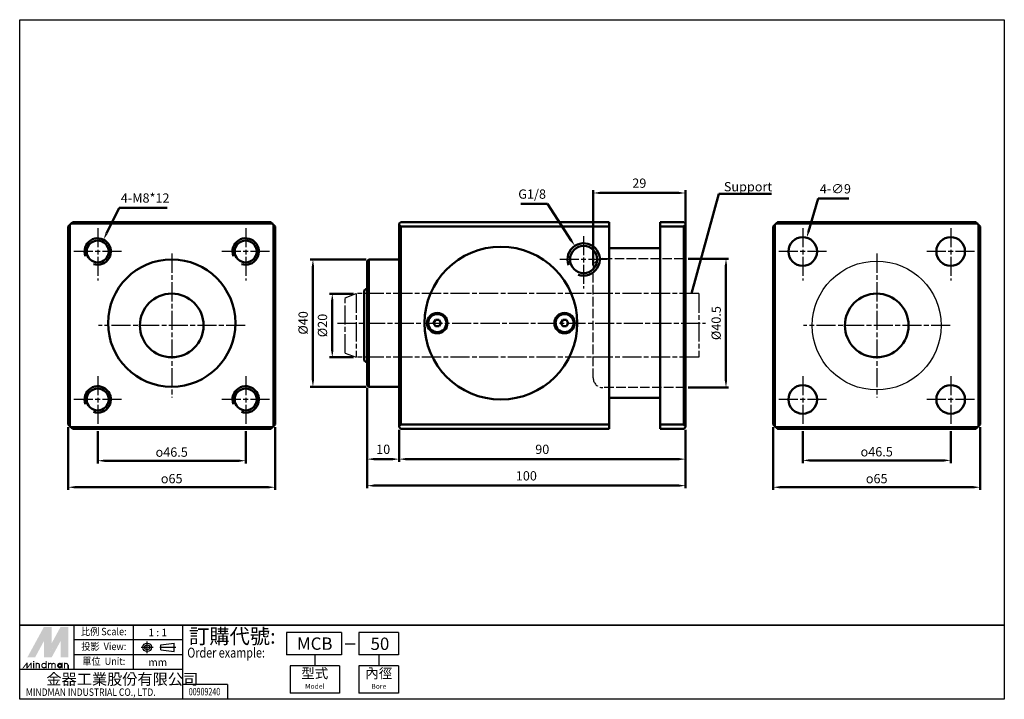
# Paper-space layout 'Layout1' of a CAD drawing. Units: millimetres. Extents: x 18 to 328, y 9 to 223.
import ezdxf
from ezdxf.enums import TextEntityAlignment as Align

# ---------------------------------------------------------------- set-up
doc = ezdxf.new("R2010")
doc.units = ezdxf.units.MM
for name, pattern in [('AM_ISO02W050x2', [3.75, 3, -0.75]), ('AM_ISO08W050x2', [9, 6, -0.75, 1.5, -0.75]), ('CENTER', [50.8, 31.75, -6.35, 6.35, -6.35])]:
    doc.linetypes.add(name, pattern=pattern)
doc.layers.get('0').update_dxf_attribs({"linetype": 'CONTINUOUS'})
doc.layers.get('Defpoints').update_dxf_attribs({"linetype": 'CONTINUOUS'})
for name, color, linetype, lineweight in [('AM_5', 5, 'CONTINUOUS', 50), ('AM_7', 1, 'AM_ISO08W050x2', 25), ('AM_VIS', 7, 'CONTINUOUS', 50)]:
    doc.layers.add(name, color=color, linetype=linetype, lineweight=lineweight)
doc.layers.add('HIDDEN', color=3, linetype='AM_ISO02W050x2')
doc.layers.add('LOGO', color=7, linetype='CONTINUOUS')
doc.styles.add('CHINESET', font='simplex', dxfattribs={"bigfont": 'CHINESET.SHX'})
doc.styles.get("Standard").update_dxf_attribs({"font": 'ISOCP.SHX', "bigfont": 'CHINESET.SHX'})
doc.dimstyles.new('AM_ISO$0', dxfattribs={"dimtxt": 3.5, "dimasz": 2.5, "dimexe": 1, "dimexo": 1, "dimgap": 1.5, "dimtad": 1, "dimdsep": 46, "dimtxsty": 'Standard', "dimcen": 0, "dimclrd": 256, "dimclre": 256, "dimclrt": 256, "dimadec": 0, "dimazin": 2, "dimtp": 0.1, "dimtm": 0.1, "dimtfac": 0.71, "dimtdec": 3, "dimtmove": 0, "dimatfit": 3, "dimfxl": 0, "dimlwd": -1, "dimlwe": -1, "dimarcsym": 0})
doc.dimstyles.new('AM_ISO$3', dxfattribs={"dimtxt": 3.5, "dimasz": 2.5, "dimexe": 1, "dimexo": 1, "dimgap": 1.5, "dimtad": 1, "dimtoh": 1, "dimdsep": 46, "dimtxsty": 'Standard', "dimcen": 0, "dimclrd": 256, "dimclre": 256, "dimclrt": 256, "dimadec": 0, "dimazin": 2, "dimtp": 0.1, "dimtm": 0.1, "dimtfac": 0.71, "dimtdec": 3, "dimtofl": 0, "dimtmove": 0, "dimatfit": 0, "dimfxl": 0, "dimlwd": -1, "dimlwe": -1, "dimarcsym": 0})
doc.dimstyles.new('AM_ISO$4', dxfattribs={"dimtxt": 3.5, "dimasz": 2.5, "dimexe": 1, "dimexo": 1, "dimgap": 1.5, "dimtad": 1, "dimtoh": 1, "dimdsep": 46, "dimtxsty": 'Standard', "dimcen": 0, "dimclrd": 256, "dimclre": 256, "dimclrt": 256, "dimadec": 0, "dimazin": 2, "dimtp": 0.1, "dimtm": 0.1, "dimtfac": 0.71, "dimtdec": 3, "dimtofl": 0, "dimtmove": 0, "dimatfit": 0, "dimfxl": 0, "dimlwd": -1, "dimlwe": -1, "dimarcsym": 0})
doc.dimstyles.new('AM_ISO$7', dxfattribs={"dimtxt": 3.5, "dimasz": 2.5, "dimexe": 1, "dimexo": 1, "dimgap": 1.5, "dimtad": 1, "dimdsep": 46, "dimtxsty": 'Standard', "dimcen": 0, "dimclrd": 256, "dimclre": 256, "dimclrt": 256, "dimadec": 0, "dimazin": 2, "dimtp": 0.1, "dimtm": 0.1, "dimtfac": 0.71, "dimtdec": 3, "dimtmove": 0, "dimatfit": 3, "dimfxl": 0, "dimlwd": -1, "dimlwe": -1, "dimarcsym": 0})

# ---------------------------------------------------------------- blocks, each defined once
blk = doc.blocks.new('*D1')
at = {"layer": 'AM_5'}
for p, q in [((33.36, 94.57), (33.36, 74.86)), ((98.36, 94.57), (98.36, 74.86)), ((35.45, 75.69), (96.28, 75.69))]:
    blk.add_line(p, q, dxfattribs=at)
for points in [[(35.45, 76.04), (35.45, 75.34), (33.36, 75.69)], [(96.28, 76.04), (96.28, 75.34), (98.36, 75.69)]]:
    blk.add_solid(points, dxfattribs=at)
at = {"layer": 'Defpoints', "color": 0}
for p in [(33.36, 95.4), (98.36, 95.4), (98.36, 75.69)]:
    blk.add_point(p, dxfattribs=at)
at = {"layer": 'AM_5', "insert": (65.86, 78.4), "char_height": 2.9167, "attachment_point": 5}
blk.add_mtext('{\\Famgdt;o}65', dxfattribs=at)
blk = doc.blocks.new('*D2')
at = {"layer": 'AM_5'}
for p, q in [((42.61, 93.29), (42.61, 83.19)), ((89.11, 93.29), (89.11, 83.19)), ((44.7, 84.02), (87.03, 84.02))]:
    blk.add_line(p, q, dxfattribs=at)
for points in [[(44.7, 84.37), (44.7, 83.68), (42.61, 84.02)], [(87.03, 84.37), (87.03, 83.68), (89.11, 84.02)]]:
    blk.add_solid(points, dxfattribs=at)
at = {"layer": 'Defpoints', "color": 0}
for p in [(42.61, 94.13), (89.11, 94.13), (89.11, 84.02)]:
    blk.add_point(p, dxfattribs=at)
at = {"layer": 'AM_5', "insert": (65.86, 86.73), "char_height": 2.9167, "attachment_point": 5}
blk.add_mtext('{\\Famgdt;o}46.5', dxfattribs=at)
blk = doc.blocks.new('*D3')
at = {"layer": 'AM_5'}
for p, q in [((254.94, 94.57), (254.94, 74.86)), ((319.94, 94.57), (319.94, 74.86)), ((257.02, 75.69), (317.86, 75.69))]:
    blk.add_line(p, q, dxfattribs=at)
for points in [[(257.02, 76.04), (257.02, 75.34), (254.94, 75.69)], [(317.86, 76.04), (317.86, 75.34), (319.94, 75.69)]]:
    blk.add_solid(points, dxfattribs=at)
at = {"layer": 'Defpoints', "color": 0}
for p in [(254.94, 95.4), (319.94, 95.4), (319.94, 75.69)]:
    blk.add_point(p, dxfattribs=at)
at = {"layer": 'AM_5', "insert": (287.44, 78.4), "char_height": 2.9167, "attachment_point": 5}
blk.add_mtext('{\\Famgdt;o}65', dxfattribs=at)
blk = doc.blocks.new('*D4')
at = {"layer": 'AM_5'}
for p, q in [((127.33, 106.94), (127.33, 83.69)), ((137.33, 93.69), (137.33, 83.69)), ((129.42, 84.52), (135.25, 84.52))]:
    blk.add_line(p, q, dxfattribs=at)
for points in [[(129.42, 84.87), (129.42, 84.18), (127.33, 84.52)], [(135.25, 84.87), (135.25, 84.18), (137.33, 84.52)]]:
    blk.add_solid(points, dxfattribs=at)
at = {"layer": 'Defpoints', "color": 0}
for p in [(127.33, 107.77), (137.33, 94.52), (137.33, 84.52)]:
    blk.add_point(p, dxfattribs=at)
at = {"layer": 'AM_5', "insert": (132.33, 87.23), "char_height": 2.917, "attachment_point": 5}
blk.add_mtext('10', dxfattribs=at)
blk = doc.blocks.new('*D5')
at = {"layer": 'AM_5'}
for p, q in [((137.33, 93.69), (137.33, 83.69)), ((227.33, 93.69), (227.33, 83.69)), ((139.42, 84.52), (225.25, 84.52))]:
    blk.add_line(p, q, dxfattribs=at)
for points in [[(139.42, 84.87), (139.42, 84.18), (137.33, 84.52)], [(225.25, 84.87), (225.25, 84.18), (227.33, 84.52)]]:
    blk.add_solid(points, dxfattribs=at)
at = {"layer": 'Defpoints', "color": 0}
for p in [(137.33, 94.52), (227.33, 94.52), (227.33, 84.52)]:
    blk.add_point(p, dxfattribs=at)
at = {"layer": 'AM_5', "insert": (182.33, 87.23), "char_height": 2.917, "attachment_point": 5}
blk.add_mtext('90', dxfattribs=at)
blk = doc.blocks.new('*D6')
at = {"layer": 'AM_5'}
for p, q in [((127.33, 106.94), (127.33, 75.36)), ((227.33, 93.69), (227.33, 75.36)), ((129.42, 76.19), (225.25, 76.19))]:
    blk.add_line(p, q, dxfattribs=at)
for points in [[(129.42, 76.54), (129.42, 75.84), (127.33, 76.19)], [(225.25, 76.54), (225.25, 75.84), (227.33, 76.19)]]:
    blk.add_solid(points, dxfattribs=at)
at = {"layer": 'Defpoints', "color": 0}
for p in [(127.33, 107.77), (227.33, 94.52), (227.33, 76.19)]:
    blk.add_point(p, dxfattribs=at)
at = {"layer": 'AM_5', "insert": (177.33, 78.9), "char_height": 2.917, "attachment_point": 5}
blk.add_mtext('100', dxfattribs=at)
blk = doc.blocks.new('*D7')
at = {"layer": 'AM_5'}
for p, q in [((183.97, 164.72), (175.57, 164.72)), ((191.42, 153.28), (183.97, 164.72))]:
    blk.add_line(p, q, dxfattribs=at)
blk.add_solid([(191.71, 153.47), (191.13, 153.09), (192.56, 151.53)], dxfattribs=at)
at = {"layer": 'Defpoints', "color": 0}
for p in [(192.56, 151.53), (195.33, 147.27)]:
    blk.add_point(p, dxfattribs=at)
at = {"layer": 'AM_5', "insert": (179.14, 167.44), "char_height": 2.917, "attachment_point": 5}
blk.add_mtext('G1/8', dxfattribs=at)
blk = doc.blocks.new('*D8')
at = {"layer": 'AM_5'}
for p, q in [((45.36, 155.38), (49.33, 163.49)), ((49.33, 163.49), (64.47, 163.49))]:
    blk.add_line(p, q, dxfattribs=at)
blk.add_solid([(45.05, 155.53), (45.67, 155.23), (44.44, 153.51)], dxfattribs=at)
at = {"layer": 'Defpoints', "color": 0}
for p in [(44.44, 153.51), (42.61, 149.77)]:
    blk.add_point(p, dxfattribs=at)
at = {"layer": 'AM_5', "insert": (57.52, 166.2), "char_height": 2.917, "attachment_point": 5}
blk.add_mtext('4-M8*12', dxfattribs=at)
blk = doc.blocks.new('*D9')
at = {"layer": 'AM_5'}
for p, q in [((123, 136.52), (115.5, 136.52)), ((116.33, 118.61), (116.33, 134.44)), ((123, 116.52), (115.5, 116.52))]:
    blk.add_line(p, q, dxfattribs=at)
for points in [[(115.99, 134.44), (116.68, 134.44), (116.33, 136.52)], [(115.99, 118.61), (116.68, 118.61), (116.33, 116.52)]]:
    blk.add_solid(points, dxfattribs=at)
at = {"layer": 'Defpoints', "color": 0}
for p in [(116.33, 136.52), (123.83, 136.52), (123.83, 116.52)]:
    blk.add_point(p, dxfattribs=at)
at = {"layer": 'AM_5', "insert": (113.63, 126.52), "char_height": 2.917, "attachment_point": 5, "rotation": 90}
blk.add_mtext('%%c20', dxfattribs=at)
blk = doc.blocks.new('*D10')
at = {"layer": 'AM_5'}
for p, q in [((127, 147.27), (109.41, 147.27)), ((110.25, 145.19), (110.25, 109.36)), ((127, 107.27), (109.41, 107.27))]:
    blk.add_line(p, q, dxfattribs=at)
for points in [[(109.9, 145.19), (110.59, 145.19), (110.25, 147.27)], [(109.9, 109.36), (110.59, 109.36), (110.25, 107.27)]]:
    blk.add_solid(points, dxfattribs=at)
at = {"layer": 'Defpoints', "color": 0}
for p in [(127.83, 147.27), (110.25, 107.27), (127.83, 107.27)]:
    blk.add_point(p, dxfattribs=at)
at = {"layer": 'AM_5', "insert": (107.54, 127.34), "char_height": 2.917, "attachment_point": 5, "rotation": 90}
blk.add_mtext('%%c40', dxfattribs=at)
blk = doc.blocks.new('*D11')
at = {"layer": 'AM_5'}
for p, q in [((264.19, 93.29), (264.19, 83.29)), ((310.69, 93.29), (310.69, 83.29)), ((266.27, 84.13), (308.61, 84.13))]:
    blk.add_line(p, q, dxfattribs=at)
for points in [[(266.27, 84.48), (266.27, 83.78), (264.19, 84.13)], [(308.61, 84.48), (308.61, 83.78), (310.69, 84.13)]]:
    blk.add_solid(points, dxfattribs=at)
at = {"layer": 'Defpoints', "color": 0}
for p in [(264.19, 94.13), (310.69, 94.13), (310.69, 84.13)]:
    blk.add_point(p, dxfattribs=at)
at = {"layer": 'AM_5', "insert": (287.44, 86.84), "char_height": 2.9167, "attachment_point": 5}
blk.add_mtext('{\\Famgdt;o}46.5', dxfattribs=at)
blk = doc.blocks.new('*D12')
at = {"layer": 'AM_5'}
for p, q in [((228.17, 147.52), (240.91, 147.52)), ((240.07, 109.11), (240.07, 145.44)), ((228.17, 107.02), (240.91, 107.02))]:
    blk.add_line(p, q, dxfattribs=at)
for points in [[(239.72, 145.44), (240.42, 145.44), (240.07, 147.52)], [(239.72, 109.11), (240.42, 109.11), (240.07, 107.02)]]:
    blk.add_solid(points, dxfattribs=at)
at = {"layer": 'Defpoints', "color": 0}
for p in [(227.33, 147.52), (240.07, 147.52), (227.33, 107.02)]:
    blk.add_point(p, dxfattribs=at)
at = {"layer": 'AM_5', "insert": (237.36, 127.27), "char_height": 2.917, "attachment_point": 5, "rotation": 90}
blk.add_mtext('%%c40.5', dxfattribs=at)
blk = doc.blocks.new('*D13')
at = {"layer": 'AM_5'}
for p, q in [((198.33, 145.36), (198.33, 169)), ((200.42, 168.16), (225.25, 168.16)), ((227.33, 148.36), (227.33, 169))]:
    blk.add_line(p, q, dxfattribs=at)
for points in [[(200.42, 168.51), (200.42, 167.82), (198.33, 168.16)], [(225.25, 168.51), (225.25, 167.82), (227.33, 168.16)]]:
    blk.add_solid(points, dxfattribs=at)
at = {"layer": 'Defpoints', "color": 0}
for p in [(227.33, 168.16), (227.33, 147.52), (198.33, 144.52)]:
    blk.add_point(p, dxfattribs=at)
at = {"layer": 'AM_5', "insert": (212.83, 170.87), "char_height": 2.917, "attachment_point": 5}
blk.add_mtext('29', dxfattribs=at)
blk = doc.blocks.new('*D14')
at = {"layer": 'AM_5'}
for p, q in [((266.03, 156.1), (269.02, 166.38)), ((269.02, 166.38), (278.65, 166.38))]:
    blk.add_line(p, q, dxfattribs=at)
blk.add_solid([(265.69, 156.19), (266.36, 156), (265.45, 154.1)], dxfattribs=at)
at = {"layer": 'Defpoints', "color": 0}
for p in [(265.45, 154.1), (262.93, 145.45)]:
    blk.add_point(p, dxfattribs=at)
at = {"layer": 'AM_5', "insert": (274.46, 169.09), "char_height": 2.917, "attachment_point": 5}
blk.add_mtext('4-∅9', dxfattribs=at)

psp = doc.layouts.get("Layout1")

# ---------------------------------------------------------------- linework, layer by layer
psp.add_circle((287.439, 126.525), 20.25)
at = {"layer": 'AM_7', "linetype": 'AM_ISO08W050x2'}
for p, q in [((42.615, 157.09), (42.615, 140.628)), ((89.115, 157.09), (89.115, 140.628)), ((264.189, 157.09), (264.189, 140.628)), ((310.689, 157.09), (310.689, 140.628)), ((195.334, 154.59), (195.334, 138.128)), ((50.097, 149.775), (35.038, 149.775)), ((65.865, 149.109), (65.865, 103.849)), ((96.597, 149.775), (81.538, 149.775)), ((271.671, 149.775), (256.612, 149.775)), ((287.439, 149.109), (287.439, 103.849)), ((318.171, 149.775), (303.112, 149.775)), ((202.817, 147.275), (187.758, 147.275)), ((88.959, 126.525), (42.865, 126.525)), ((310.533, 126.525), (264.439, 126.525)), ((42.615, 110.59), (42.615, 94.128)), ((89.115, 110.59), (89.115, 94.128)), ((264.189, 110.59), (264.189, 94.128)), ((310.689, 110.59), (310.689, 94.128)), ((50.097, 103.275), (35.038, 103.275)), ((96.597, 103.275), (81.538, 103.275)), ((271.671, 103.275), (256.612, 103.275)), ((318.171, 103.275), (303.112, 103.275))]:
    psp.add_line(p, q, dxfattribs=at)
at = {"layer": 'AM_7'}
for p, q in [((120.334, 135.251), (123.834, 136.525)), ((231.506, 136.525), (123.834, 136.525)), ((123.834, 136.525), (123.834, 116.525)), ((231.506, 136.525), (231.506, 116.525)), ((120.334, 117.799), (120.334, 135.251)), ((117.959, 127.275), (233.584, 127.275)), ((120.334, 117.799), (123.834, 116.525)), ((231.506, 116.525), (123.834, 116.525))]:
    psp.add_line(p, q, dxfattribs=at)
at = {"layer": 'AM_VIS'}
for p, q in [((33.865, 94.886), (33.865, 158.163)), ((34.226, 158.525), (97.503, 158.525)), ((96.989, 159.025), (34.74, 159.025)), ((97.865, 158.163), (97.865, 94.886)), ((137.834, 159.025), (137.334, 158.525)), ((137.334, 158.525), (137.334, 158.163)), ((137.334, 158.163), (137.334, 94.886)), ((137.834, 159.025), (203.334, 159.025)), ((203.334, 157.649), (203.334, 159.025)), ((219.334, 159.025), (226.834, 159.025)), ((219.334, 159.025), (219.334, 157.649)), ((227.334, 158.525), (226.834, 159.025)), ((227.334, 158.163), (227.334, 158.525)), ((227.334, 94.886), (227.334, 158.163)), ((255.439, 94.886), (255.439, 158.163)), ((255.8, 158.525), (319.077, 158.525)), ((318.563, 159.025), (256.314, 159.025)), ((319.439, 158.163), (319.439, 94.886)), ((33.365, 157.649), (33.365, 95.4)), ((98.365, 95.4), (98.365, 157.649)), ((203.334, 157.649), (137.834, 157.649)), ((137.834, 95.4), (137.834, 157.649)), ((203.334, 95.4), (203.334, 157.649)), ((219.334, 157.649), (219.334, 95.4)), ((226.834, 157.649), (219.334, 157.649)), ((226.834, 157.649), (226.834, 95.4)), ((254.939, 157.649), (254.939, 95.4)), ((319.939, 95.4), (319.939, 157.649)), ((218.934, 150.775), (203.734, 150.775)), ((127.334, 146.775), (127.834, 147.275)), ((127.334, 107.775), (127.334, 146.775)), ((137.334, 147.275), (127.834, 147.275)), ((127.834, 147.275), (127.834, 107.275)), ((126.334, 137.525), (127.334, 138.299)), ((126.334, 137.525), (126.334, 115.525)), ((148.757, 128.275), (148.179, 127.275)), ((148.179, 127.275), (148.757, 126.275)), ((149.912, 128.275), (148.757, 128.275)), ((150.489, 127.275), (149.912, 128.275)), ((149.912, 126.275), (150.489, 127.275)), ((188.757, 128.275), (188.179, 127.275)), ((188.179, 127.275), (188.757, 126.275)), ((189.912, 128.275), (188.757, 128.275)), ((190.489, 127.275), (189.912, 128.275)), ((189.912, 126.275), (190.489, 127.275)), ((148.757, 126.275), (149.912, 126.275)), ((188.757, 126.275), (189.912, 126.275)), ((126.334, 115.525), (127.334, 114.75)), ((127.334, 107.775), (127.834, 107.275)), ((137.334, 107.275), (127.834, 107.275)), ((218.934, 103.775), (203.734, 103.775)), ((97.503, 94.525), (34.226, 94.525)), ((34.74, 94.025), (96.989, 94.025)), ((137.334, 94.886), (137.334, 94.525)), ((137.334, 94.525), (137.834, 94.025)), ((137.834, 95.4), (203.334, 95.4)), ((203.334, 94.025), (137.834, 94.025)), ((203.334, 94.025), (203.334, 95.4)), ((219.334, 95.4), (226.834, 95.4)), ((219.334, 95.4), (219.334, 94.025)), ((226.834, 94.025), (219.334, 94.025)), ((226.834, 94.025), (227.334, 94.525)), ((227.334, 94.525), (227.334, 94.886)), ((319.077, 94.525), (255.8, 94.525)), ((256.314, 94.025), (318.563, 94.025))]:
    psp.add_line(p, q, dxfattribs=at)
for centre, radius in [((42.615, 149.775), 3.456), ((89.115, 149.775), 3.456), ((264.189, 149.775), 4.5), ((310.689, 149.775), 4.5), ((169.334, 127.275), 24), ((169.334, 127.275), 24), ((195.334, 147.275), 4.283), ((65.865, 127.275), 20), ((65.865, 126.525), 10), ((287.439, 126.525), 10), ((149.334, 127.275), 3.2), ((149.334, 127.275), 2.85), ((189.334, 127.275), 3.2), ((189.334, 127.275), 2.85), ((42.615, 103.275), 3.456), ((89.115, 103.275), 3.456), ((264.189, 103.275), 4.5), ((310.689, 103.275), 4.5)]:
    psp.add_circle(centre, radius, dxfattribs=at)
for centre, radius, start, end in [((65.865, 126.525), 45, 135.32539, 136.23826), ((65.865, 126.525), 45, 134.67461, 135.32539), ((65.865, 126.525), 45, 133.76174, 134.67461), ((65.865, 126.525), 45, 45.32539, 46.23826), ((65.865, 126.525), 45, 44.67461, 45.32539), ((65.865, 126.525), 45, 43.76174, 44.67461), ((105.334, 126.525), 45, 43.76174, 44.67461), ((259.334, 126.525), 45, 135.32539, 136.23826), ((287.439, 126.525), 45, 135.32539, 136.23826), ((287.439, 126.525), 45, 134.67461, 135.32539), ((287.439, 126.525), 45, 133.76174, 134.67461), ((287.439, 126.525), 45, 45.32539, 46.23826), ((287.439, 126.525), 45, 44.67461, 45.32539), ((287.439, 126.525), 45, 43.76174, 44.67461), ((42.615, 149.775), 4.156, 251.10438, 200.07343), ((89.115, 149.775), 4.156, 251.10438, 200.07343), ((195.334, 147.275), 5.083, 250.27824, 200.24248), ((203.734, 151.175), 0.4, 180, 270), ((218.934, 151.175), 0.4, 270, 360), ((42.615, 103.275), 4.156, 251.10438, 200.07343), ((89.115, 103.275), 4.156, 251.10438, 200.07343), ((203.734, 103.375), 0.4, 90, 180), ((218.934, 103.375), 0.4, 0, 90), ((65.865, 126.525), 45, 223.76174, 224.67461), ((65.865, 126.525), 45, 224.67461, 225.32539), ((65.865, 126.525), 45, 225.32539, 226.23826), ((65.865, 126.525), 45, 313.76174, 314.67461), ((65.865, 126.525), 45, 314.67461, 315.32539), ((65.865, 126.525), 45, 315.32539, 316.23826), ((105.334, 126.525), 45, 315.32539, 316.23826), ((259.334, 126.525), 45, 223.76174, 224.67461), ((287.439, 126.525), 45, 223.76174, 224.67461), ((287.439, 126.525), 45, 224.67461, 225.32539), ((287.439, 126.525), 45, 225.32539, 226.23826), ((287.439, 126.525), 45, 313.76174, 314.67461), ((287.439, 126.525), 45, 314.67461, 315.32539), ((287.439, 126.525), 45, 315.32539, 316.23826)]:
    psp.add_arc(centre, radius, start, end, dxfattribs=at)
at = {"layer": 'HIDDEN'}
for p, q in [((201.334, 147.525), (227.334, 147.525)), ((198.334, 110.025), (198.334, 144.525)), ((227.334, 107.025), (201.334, 107.025))]:
    psp.add_line(p, q, dxfattribs=at)
for centre, start, end in [((201.334, 144.525), 90, 180), ((201.334, 110.025), 180, 270)]:
    psp.add_arc(centre, 3, start, end, dxfattribs=at)
at = {"layer": 'LOGO', "color": 4}
for p, q in [((35.192, 18.38), (35.192, 32.376)), ((53.854, 18.38), (53.854, 32.376)), ((69.404, 9.049), (69.404, 32.376)), ((119.183, 30.043), (101.933, 30.043)), ((101.933, 30.043), (101.933, 23.045)), ((119.183, 30.043), (119.183, 23.045)), ((124.704, 30.043), (124.704, 23.045)), ((137.188, 30.043), (124.704, 30.043)), ((137.188, 30.043), (137.188, 23.045)), ((69.404, 27.71), (35.192, 27.71)), ((69.404, 23.045), (35.192, 23.045)), ((119.183, 23.045), (101.933, 23.045)), ((110.819, 23.045), (110.819, 19.546)), ((137.188, 23.045), (124.704, 23.045)), ((130.946, 23.045), (130.946, 19.546)), ((118.595, 19.546), (103.044, 19.546)), ((103.044, 19.546), (103.044, 10.993)), ((118.595, 19.546), (118.595, 10.993)), ((137.188, 19.546), (124.704, 19.546)), ((124.704, 19.546), (124.704, 10.993)), ((137.188, 19.546), (137.188, 10.993)), ((69.404, 18.38), (18.087, 18.38)), ((83.402, 13.715), (69.404, 13.715)), ((83.402, 13.715), (83.402, 9.049)), ((118.595, 10.993), (103.044, 10.993)), ((137.188, 10.993), (124.704, 10.993))]:
    psp.add_line(p, q, dxfattribs=at)
at = {"layer": 'LOGO', "linetype": 'AM_ISO08W050x2', "ltscale": 0.3}
for p, q in [((56.306, 25.383), (60.04, 25.383)), ((58.173, 23.516), (58.173, 27.25))]:
    psp.add_line(p, q, dxfattribs=at)
at = {"layer": 'LOGO', "linetype": 'CENTER', "ltscale": 0.5}
psp.add_line((62.098, 25.383), (67.111, 25.383), dxfattribs=at)
at = {"layer": 'LOGO', "linetype": 'Continuous'}
for p, q in [((62.438, 26.176), (66.684, 26.737)), ((62.438, 24.589), (66.684, 24.028))]:
    psp.add_line(p, q, dxfattribs=at)
at = {"layer": 'LOGO'}
for p, q in [((62.438, 24.589), (62.438, 26.176)), ((66.684, 24.028), (66.684, 26.737)), ((33.375, 18.78), (33.375, 19.823))]:
    psp.add_line(p, q, dxfattribs=at)
at = {"layer": 'LOGO', "color": 7, "linetype": 'Continuous'}
psp.add_line((120.404, 26.519), (123.494, 26.519), dxfattribs=at)
at = {"layer": 'LOGO', "color": 4}
for points in [[(18.087, 222.621), (327.546, 222.621), (327.546, 32.376), (18.087, 32.376)], [(18.087, 32.376), (327.546, 32.376), (327.546, 9.049), (18.087, 9.049)]]:
    psp.add_lwpolyline(points, close=True, dxfattribs=at)
at = {"layer": 'LOGO', "color": 5, "const_width": 0.348}
for points in [[(24.275, 19.823, 1), (23.23, 19.823, 1)], [(28.217, 19.823, 1), (27.172, 19.823, 1)], [(29.26, 19.823, 1), (28.215, 19.823, 1)], [(33.202, 19.823, 1), (32.157, 19.823, 1)]]:
    psp.add_lwpolyline(points, format="xyb", dxfattribs=at)
for points in [[(25.027, 19.649, 1), (26.42, 19.649, 1)], [(30.012, 19.649, 1), (31.405, 19.649, 1)]]:
    psp.add_lwpolyline(points, format="xyb", close=True, dxfattribs=at)
at = {"layer": 'LOGO', "color": 5}
psp.add_lwpolyline([(30.187, 19.649, 1.0000001), (31.23, 19.649, 1.0000001)], format="xyb", close=True, dxfattribs=at)
at = {"layer": 'LOGO', "linetype": 'Continuous'}
for radius in [1.354, 0.794]:
    psp.add_circle((58.173, 25.383), radius, dxfattribs=at)
at = {"layer": 'LOGO', "color": 5}
psp.add_circle((30.708, 19.649), 0.522, dxfattribs=at)
for points in [[(20.507, 22.257), (21.515, 22.257), (25.723, 31.821), (26.732, 31.821)], [(21.933, 22.257), (22.941, 22.257), (26.732, 31.056), (25.723, 27.358)], [(25.723, 22.257), (26.732, 22.257), (25.723, 27.358), (26.732, 31.056)], [(27.149, 31.821), (28.158, 31.821), (27.149, 23.023), (28.158, 26.721)], [(27.149, 23.023), (28.158, 26.721), (31.949, 31.821), (30.94, 31.821)], [(27.149, 22.257), (28.158, 22.257), (31.949, 31.056), (30.94, 27.358)], [(31.949, 31.056), (30.94, 27.358), (31.949, 22.257), (30.94, 22.257)], [(32.366, 22.257), (33.375, 22.257), (32.366, 31.821), (33.375, 31.821)], [(18.89, 18.78), (19.237, 18.78), (20.217, 20.519), (20.565, 20.519)], [(20.217, 20.519), (20.565, 20.519), (20.217, 18.78), (20.565, 18.78)], [(20.217, 18.78), (20.565, 18.78), (21.544, 20.519), (21.892, 20.519)], [(21.544, 20.519), (21.892, 20.519), (21.544, 18.78), (21.892, 18.78)], [(22.304, 20.762), (22.651, 20.762), (22.304, 21.04), (22.651, 21.04)], [(22.304, 20.519), (22.651, 20.519), (22.304, 18.78), (22.651, 18.78)], [(23.057, 20.519), (23.405, 20.519), (23.057, 18.78), (23.405, 18.78)], [(24.1, 19.823), (24.448, 19.823), (24.1, 18.78), (24.448, 18.78)], [(26.245, 21.04), (26.593, 21.04), (26.245, 18.78), (26.593, 18.78)], [(26.999, 20.519), (27.346, 20.519), (26.999, 18.78), (27.346, 18.78)], [(28.042, 19.823), (28.39, 19.823), (28.042, 18.78), (28.39, 18.78)], [(29.085, 19.823), (29.433, 19.823), (29.085, 18.78), (29.433, 18.78)], [(31.23, 20.519), (31.578, 20.519), (31.23, 18.78), (31.578, 18.78)], [(31.983, 18.78), (32.331, 18.78), (31.983, 20.519), (32.331, 20.519)], [(33.027, 19.823), (33.375, 19.823), (33.027, 18.78), (33.375, 18.78)]]:
    psp.add_solid(points, dxfattribs=at)
at = {"layer": 'LOGO', "color": 2}
for points in [[(21.515, 22.257), (21.933, 22.257), (26.732, 31.821), (27.149, 31.821)], [(26.732, 31.821), (27.149, 31.821), (26.732, 22.257), (27.149, 22.257)], [(26.732, 22.257), (27.149, 22.257), (31.949, 31.821), (32.366, 31.821)], [(31.949, 31.821), (32.366, 31.821), (31.949, 22.257), (32.366, 22.257)]]:
    psp.add_solid(points, dxfattribs=at)

# ---------------------------------------------------------------- texts
at = {"layer": 'AM_5', "insert": (239.403, 167.766), "char_height": 2.9167, "attachment_point": 7}
psp.add_mtext('Support', dxfattribs=at)
at = {"layer": 'LOGO', "style": 'CHINESET', "width": 0.9}
for s, p in [('比例 Scale:', (44.523, 30.043, 152.877)), ('投影  View:', (44.523, 25.378, 152.877)), ('單位  Unit:', (44.523, 20.712, 152.877))]:
    psp.add_text(s, height=2.3326, dxfattribs=at).set_placement(p, align=Align.MIDDLE)
at = {"layer": 'LOGO', "style": 'CHINESET'}
for s, p in [('1 : 1', (61.463, 30.043)), ('mm', (61.463, 20.712))]:
    psp.add_text(s, height=2.3326, dxfattribs=at).set_placement(p, align=Align.MIDDLE_CENTER)
at = {"layer": 'LOGO', "color": 7, "style": 'CHINESET'}
psp.add_text('訂購代號:', height=4.6653, dxfattribs=at).set_placement((71.314, 26.535))
at = {"layer": 'LOGO', "color": 7, "linetype": 'Continuous', "style": 'CHINESET'}
for s, p in [('MCB', (110.819, 26.544)), ('50', (131.309, 26.5))]:
    psp.add_text(s, height=3.8877, dxfattribs=at).set_placement(p, align=Align.MIDDLE_CENTER)
at = {"layer": 'LOGO', "color": 7, "style": 'CHINESET', "width": 0.8}
psp.add_text('Order example:', height=3.11017, dxfattribs=at).set_placement((70.756, 22.157))
at = {"layer": 'LOGO'}
for s, height, p in [('型式', 3.1102, (110.819, 16.825)), ('內徑', 3.1102, (130.946, 16.825)), ('Model', 1.5476, (110.819, 12.937)), ('Bore', 1.5476, (130.946, 12.937))]:
    psp.add_text(s, height=height, dxfattribs=at).set_placement(p, align=Align.MIDDLE)
at = {"layer": 'LOGO', "linetype": 'Continuous', "style": 'CHINESET'}
psp.add_text('金器工業股份有限公司', height=3.4989, dxfattribs=at).set_placement((26.465, 13.632))
at = {"layer": 'LOGO', "linetype": 'Continuous', "style": 'CHINESET', "width": 0.85}
psp.add_text('MINDMAN INDUSTRIAL CO., LTD.', height=2.33263, dxfattribs=at).set_placement((20.039, 10.132))
at = {"layer": 'LOGO', "style": 'CHINESET', "width": 0.7}
psp.add_text('00909240', height=2.333, dxfattribs=at).set_placement((76.162, 10.29), align=Align.CENTER)

# ---------------------------------------------------------------- dimensions: what is measured, and where the dimension line sits
at = {"layer": 'AM_5'}
for base, p1, p2, override, picture, middle in [((227.334, 168.163), (198.334, 144.525), (227.334, 147.525), {"dimscale": 0.833333}, '*D13', (212.834, 170.872)), ((137.334, 84.525), (127.334, 107.775), (137.334, 94.525), {"dimscale": 0.833333, "dimtix": 1}, '*D4', (132.334, 87.233)), ((227.334, 76.191), (127.334, 107.775), (227.334, 94.525), {"dimscale": 0.833333}, '*D6', (177.334, 78.9))]:
    dim = psp.add_linear_dim(base=base, p1=p1, p2=p2, angle=0, dimstyle='AM_ISO$0', override=override, dxfattribs=at)
    dim.commit()
    dim.dimension.update_dxf_attribs({"geometry": picture, "text_midpoint": middle})
dim = psp.add_diameter_dim_2p(p1=(262.931, 145.454), p2=(265.446, 154.095), text='4-<>', dimstyle='AM_ISO$3', override={"dimscale": 0.833333}, dxfattribs=at)
dim.commit()
dim.dimension.update_dxf_attribs({"geometry": '*D14', "text_midpoint": (274.458, 166.38), "dimtype": 163})
for center, mpoint, text, picture, middle in [((42.615, 149.775), (44.442, 153.507), '4-M8*12', '*D8', (57.524, 163.493)), ((195.334, 147.275), (192.56, 151.534), 'G1/8', '*D7', (179.142, 164.723))]:
    dim = psp.add_radius_dim(center=center, mpoint=mpoint, text=text, dimstyle='AM_ISO$4', override={"dimscale": 0.833333}, dxfattribs=at)
    dim.commit()
    dim.dimension.update_dxf_attribs({"geometry": picture, "text_midpoint": middle, "dimtype": 164})
for base, p1, p2, picture, middle in [((110.248, 107.275), (127.834, 147.275), (127.834, 107.275), '*D10', (110.248, 127.338)), ((240.072, 147.525), (227.334, 107.025), (227.334, 147.525), '*D12', (240.072, 127.275))]:
    dim = psp.add_linear_dim(base=base, p1=p1, p2=p2, angle=90, text='%%c<>', dimstyle='AM_ISO$0', override={"dimscale": 0.833333}, dxfattribs=at)
    dim.commit()
    dim.dimension.update_dxf_attribs({"geometry": picture, "text_midpoint": middle, "dimtype": 160})
for base, p1, p2, angle, text, picture, middle in [((116.334, 136.525), (123.834, 116.525), (123.834, 136.525), 90, '%%c<>', '*D9', (113.626, 126.525)), ((319.939, 75.691), (254.939, 95.4), (319.939, 95.4), 0, '{\\Famgdt;o}<>', '*D3', (287.439, 78.4)), ((310.689, 84.128), (264.189, 94.128), (310.689, 94.128), 0, '{\\Famgdt;o}<>', '*D11', (287.439, 86.836))]:
    dim = psp.add_linear_dim(base=base, p1=p1, p2=p2, angle=angle, text=text, dimstyle='AM_ISO$0', override={"dimscale": 0.833333}, dxfattribs=at)
    dim.commit()
    dim.dimension.update_dxf_attribs({"geometry": picture, "text_midpoint": middle})
for base, p1, p2, picture, middle in [((98.365, 75.691), (33.365, 95.4), (98.365, 95.4), '*D1', (65.865, 78.4)), ((89.115, 84.025), (42.615, 94.128), (89.115, 94.128), '*D2', (65.865, 86.733))]:
    dim = psp.add_linear_dim(base=base, p1=p1, p2=p2, text='{\\Famgdt;o}<>', dimstyle='AM_ISO$0', override={"dimscale": 0.833333}, dxfattribs=at)
    dim.commit()
    dim.dimension.update_dxf_attribs({"geometry": picture, "text_midpoint": middle})
dim = psp.add_linear_dim(base=(227.334, 84.525), p1=(137.334, 94.525), p2=(227.334, 94.525), dimstyle='AM_ISO$0', override={"dimscale": 0.833333, "dimtix": 1}, dxfattribs=at)
dim.commit()
dim.dimension.update_dxf_attribs({"geometry": '*D5', "text_midpoint": (182.334, 87.233)})

# ---------------------------------------------------------------- leaders
at = {"layer": 'AM_5', "annotation_type": 0, "has_hookline": 1, "hookline_direction": 0, "text_width": 13.241}
psp.add_leader([(229.195, 136.525), (237.815, 167.847), (239.898, 167.847)], dimstyle='AM_ISO$7', override={"dimscale": 0.833333}, dxfattribs=at)

doc.saveas('drawing.dxf')
